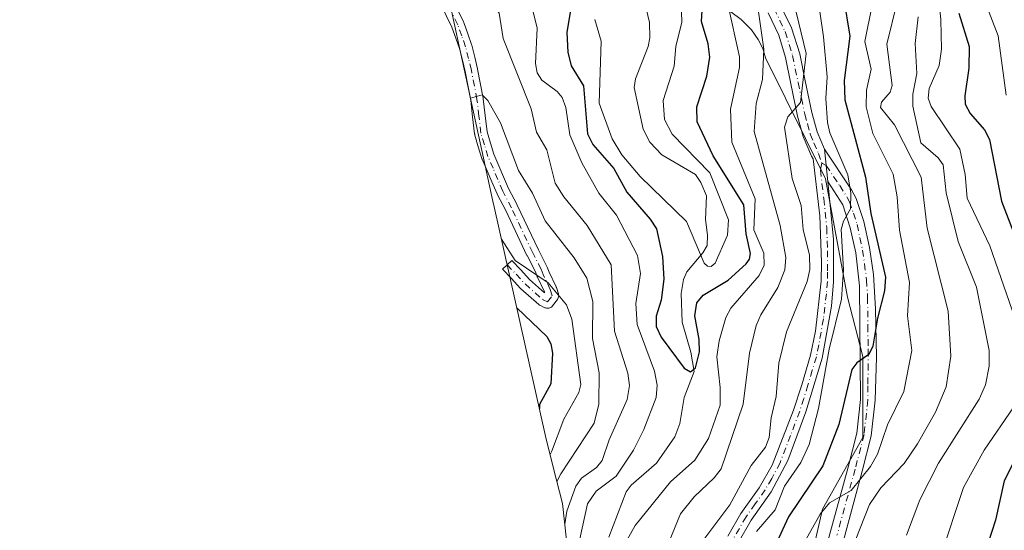
# Model space of a CAD drawing. Units: metres. Extents: x 587406 to 589724, y 4782199 to 4784546.
# Drawn here: x 588146 to 588347, y 4784149 to 4784253 of the extents above; entities that cross this region are included whole.
import ezdxf

# ---------------------------------------------------------------- set-up
doc = ezdxf.new("R2010")
doc.units = ezdxf.units.M
doc.header["$MEASUREMENT"] = 0
doc.linetypes.add('DGN Style 4', pattern=[2.6384748266838614, 1.318413404963828, -0.6592067024819142, 0.001648016756204785, -0.6592067024819142])
for name, color, linetype, lineweight in [('Arbolado forestal CxS', 92, 'Continuous', 0), ('Camino Cxs', 7, 'Continuous', 0), ('Camino eje', 30, 'DGN Style 4', 13), ('Corriente natural lineal', 142, 'Continuous', 13), ('Curva de nivel maestra', 30, 'Continuous', 30), ('Curva de nivel normal', 30, 'Continuous', 0)]:
    doc.layers.add(name, color=color, linetype=linetype, lineweight=lineweight)

msp = doc.modelspace()

# ---------------------------------------------------------------- linework, layer by layer
at = {"layer": 'Arbolado forestal CxS', "color": 92, "linetype": 'Continuous', "lineweight": 0}
for points in [[(588146.0645000003, 4784526.101100001, 264.3573999999935), (588151.3161000004, 4784517.655900001, 261.3401000000013), (588157.7429000001, 4784508.592900001, 256.7467999999935), (588164.5415000003, 4784499.549100001, 250.1385000000009), (588170.3332000002, 4784491.626900001, 243.1291999999958), (588175.1031, 4784485.102299999, 241.0292000000045), (588176.3174999999, 4784479.948899999, 239.9094999999943), (588188.5075000003, 4784431.128900001, 265.0602000000072), (588189.2203000002, 4784428.3585, 266.3271999999997), (588200, 4784387.672499999, 280.1493999999948), (588209.7729000002, 4784348.3781, 298.8540999999968), (588209.9413000002, 4784347.705700001, 299.1404999999941), (588221.0012999997, 4784303.885700001, 288.402900000001), (588221.7348999997, 4784301.066099999, 287.790599999993), (588221.8147, 4784300.769300001, 287.7130999999936), (588233.8494999995, 4784256.1295, 288.8736999999965), (588242.6268999996, 4784215.808300001, 294.0708000000013), (588242.8866999998, 4784214.632300001, 294.3119000000006), (588253.3567000004, 4784167.892300001, 299.1576000000059), (588254.8809000002, 4784161.5715, 293.9213000000018), (588256.7893000003, 4784154.185900001, 286.8960999999982), (588258.0137, 4784142.934699999, 283.0524000000005)], [(588258.0137, 4784142.934699999, 283.0524000000005), (588256.7893000003, 4784154.185900001, 286.8960999999982), (588254.8809000002, 4784161.5715, 293.9213000000018), (588253.3567000004, 4784167.892300001, 299.1576000000059), (588242.8866999998, 4784214.632300001, 294.3119000000006), (588242.6268999996, 4784215.808300001, 294.0708000000013), (588233.8494999995, 4784256.1295, 288.8736999999965), (588221.8147, 4784300.769300001, 287.7130999999936), (588221.7348999997, 4784301.066099999, 287.790599999993), (588221.0012999997, 4784303.885700001, 288.402900000001), (588209.9413000002, 4784347.705700001, 299.1404999999941), (588209.7729000002, 4784348.3781, 298.8540999999968), (588200, 4784387.672499999, 280.1493999999948)], [(588306.6655000001, 4784139.0648, 306.3790000000009), (588309.8404999999, 4784153.0349, 303.3246999999974), (588318.0955999997, 4784167.639900001, 301.8497999999963), (588318.0955999997, 4784184.149900001, 299.3325000000041), (588314.9205, 4784196.215, 295.0766000000003), (588310.4755999995, 4784220.345000001, 292.7600999999996), (588298.2028000001, 4784244.999600001, 284.1456999999937), (588297.6700999998, 4784246.880100001, 283.9336000000039), (588296.7301000003, 4784248.7601, 283.3381999999983), (588295.3601000002, 4784250.710100001, 282.3215999999957), (588293.2701000003, 4784252.800100001, 280.6616000000067), (588288.7701000003, 4784256.1501, 277.2350000000006), (588286.9001000002, 4784258.2401, 275.9339000000036), (588285.5500999996, 4784260.5801, 275.1870999999956), (588281.0000999998, 4784270.770099999, 273.7014999999956), (588278.6228999998, 4784274.7426, 273.3748000000051), (588279.9955000002, 4784288.925100001, 277.9094000000041), (588282.5354000004, 4784296.545100001, 279.3224999999948), (588285.7104000002, 4784305.4352, 278.5127999999968), (588291.4254000001, 4784316.8652, 276.6977000000043), (588297.1403999999, 4784328.2952, 275.3120000000054), (588300.3154999996, 4784340.360200001, 273.5736000000034), (588301.5854000002, 4784354.3303, 271.4560999999958), (588302.2204999998, 4784368.3003, 272.0850999999966)], [(588302.2204999998, 4784368.3003, 272.0850999999966), (588301.5854000002, 4784354.3303, 271.4560999999958), (588300.3154999996, 4784340.360200001, 273.5736000000034), (588297.1403999999, 4784328.2952, 275.3120000000054), (588291.4254000001, 4784316.8652, 276.6977000000043), (588285.7104000002, 4784305.4352, 278.5127999999968), (588282.5354000004, 4784296.545100001, 279.3224999999948), (588279.9955000002, 4784288.925100001, 277.9094000000041), (588278.6228999998, 4784274.7426, 273.3748000000051), (588281.0000999998, 4784270.770099999, 273.7014999999956), (588285.5500999996, 4784260.5801, 275.1870999999956), (588286.9001000002, 4784258.2401, 275.9339000000036), (588288.7701000003, 4784256.1501, 277.2350000000006), (588293.2701000003, 4784252.800100001, 280.6616000000067), (588295.3601000002, 4784250.710100001, 282.3215999999957), (588296.7301000003, 4784248.7601, 283.3381999999983), (588297.6700999998, 4784246.880100001, 283.9336000000039), (588298.2028000001, 4784244.999600001, 284.1456999999937), (588310.4755999995, 4784220.345000001, 292.7600999999996), (588314.9205, 4784196.215, 295.0766000000003), (588318.0955999997, 4784184.149900001, 299.3325000000041), (588318.0955999997, 4784167.639900001, 301.8497999999963), (588309.8404999999, 4784153.0349, 303.3246999999974), (588306.6655000001, 4784139.0648, 306.3790000000009)], [(588306.6655000001, 4784139.0648, 306.3790000000009), (588309.8404999999, 4784153.0349, 303.3246999999974), (588318.0955999997, 4784167.639900001, 301.8497999999963), (588318.0955999997, 4784184.149900001, 299.3325000000041), (588314.9205, 4784196.215, 295.0766000000003), (588310.4755999995, 4784220.345000001, 292.7600999999996), (588298.2028000001, 4784244.999600001, 284.1456999999937), (588297.6700999998, 4784246.880100001, 283.9336000000039), (588296.7301000003, 4784248.7601, 283.3381999999983), (588295.3601000002, 4784250.710100001, 282.3215999999957), (588293.2701000003, 4784252.800100001, 280.6616000000067), (588288.7701000003, 4784256.1501, 277.2350000000006), (588286.9001000002, 4784258.2401, 275.9339000000036), (588285.5500999996, 4784260.5801, 275.1870999999956), (588281.0000999998, 4784270.770099999, 273.7014999999956), (588278.6228999998, 4784274.7426, 273.3748000000051), (588279.9955000002, 4784288.925100001, 277.9094000000041), (588282.5354000004, 4784296.545100001, 279.3224999999948), (588285.7104000002, 4784305.4352, 278.5127999999968), (588291.4254000001, 4784316.8652, 276.6977000000043), (588297.1403999999, 4784328.2952, 275.3120000000054), (588300.3154999996, 4784340.360200001, 273.5736000000034), (588301.5854000002, 4784354.3303, 271.4560999999958), (588302.2204999998, 4784368.3003, 272.0850999999966)], [(588306.6655000001, 4784139.0648, 306.3790000000009), (588309.8404999999, 4784153.0349, 303.3246999999974), (588318.0955999997, 4784167.639900001, 301.8497999999963), (588318.0955999997, 4784184.149900001, 299.3325000000041), (588314.9205, 4784196.215, 295.0766000000003), (588310.4755999995, 4784220.345000001, 292.7600999999996), (588298.2028000001, 4784244.999600001, 284.1456999999937), (588297.6700999998, 4784246.880100001, 283.9336000000039), (588296.7301000003, 4784248.7601, 283.3381999999983), (588295.3601000002, 4784250.710100001, 282.3215999999957), (588293.2701000003, 4784252.800100001, 280.6616000000067), (588288.7701000003, 4784256.1501, 277.2350000000006), (588286.9001000002, 4784258.2401, 275.9339000000036), (588285.5500999996, 4784260.5801, 275.1870999999956), (588281.0000999998, 4784270.770099999, 273.7014999999956), (588278.6228999998, 4784274.7426, 273.3748000000051), (588279.9955000002, 4784288.925100001, 277.9094000000041), (588282.5354000004, 4784296.545100001, 279.3224999999948), (588285.7104000002, 4784305.4352, 278.5127999999968), (588291.4254000001, 4784316.8652, 276.6977000000043), (588297.1403999999, 4784328.2952, 275.3120000000054), (588300.3154999996, 4784340.360200001, 273.5736000000034), (588301.5854000002, 4784354.3303, 271.4560999999958), (588302.2204999998, 4784368.3003, 272.0850999999966)]]:
    msp.add_polyline3d(points, dxfattribs=at)
at = {"layer": 'Camino Cxs', "color": 7, "linetype": 'Continuous', "lineweight": 0, "extrusion": (0.04372841667969164, -0.435296511329298, 0.8992245397003075), "elevation": -2056563.024498136, "flags": 128}
msp.add_lwpolyline([(1063564.447988763, 4227802.042075249), (1063564.447988764, 4227794.699006665)], dxfattribs=at)
msp.add_lwpolyline([(1063564.447988763, 4227802.042075249), (1063564.447988764, 4227794.699006665)], dxfattribs=at)
at = {"layer": 'Camino Cxs', "color": 7, "linetype": 'Continuous', "lineweight": 0}
for points in [[(588305.8002000004, 4784369.350099999, 285.4682999999932), (588305.9401000004, 4784359.390100001, 285.1747999999934), (588305.3800999997, 4784354.5001, 285.1291999999958), (588304.1801000005, 4784349.640100001, 285.7246000000014), (588302.4301000005, 4784344.5601, 282.5467999999965), (588299.6401000004, 4784337.390100001, 281.6398000000045), (588295.4401000004, 4784327.9801, 282.7464999999939), (588292.2701000003, 4784321.9801, 283.3092000000034), (588288.4700999996, 4784313.720100001, 284.7171999999992), (588284.8201000001, 4784305.5001, 282.3160000000062), (588283.7301000003, 4784301.5101, 281.9303999999975), (588283.3800999997, 4784298.040100001, 283.7415000000037), (588283.5900999998, 4784294.340100001, 284.3304000000062), (588284.5201000003, 4784290.140100001, 286.8966999999975), (588287.2200999996, 4784283.520099999, 287.6159999999945), (588296.3101000004, 4784265.860099999, 289.280700000003), (588303.5500999996, 4784251.0801, 292.4637999999977), (588305.2200999996, 4784245.8301, 294.8640000000014), (588306.3400999998, 4784240.300100001, 294.1637999999948), (588307.6901000004, 4784233.850099999, 295.4809999999998), (588308.7801000001, 4784229.920100001, 296.9146999999939), (588310.2600999996, 4784226.360099999, 298.1938999999985)], [(588296.3101000004, 4784265.860099999, 289.280700000003), (588303.5500999996, 4784251.0801, 292.4637999999977), (588305.2200999996, 4784245.8301, 294.8640000000014), (588306.3400999998, 4784240.300100001, 294.1637999999948), (588307.6901000004, 4784233.850099999, 295.4809999999998), (588308.7801000001, 4784229.920100001, 296.9146999999939), (588310.2600999996, 4784226.360099999, 298.1938999999985), (588310.9200999998, 4784219.790100001, 294.9814000000042), (588312.1201, 4784208.0001, 297.1168999999936), (588312.1101000002, 4784199.3301, 303.6157999999996), (588311.6701999997, 4784194.350099999, 300.8791999999958), (588309.8101000004, 4784183.770099999, 300.1784000000043), (588306.4600999998, 4784172.8301, 301.4756000000052), (588302.7801000001, 4784162.940099999, 297.7926000000007), (588299.3800999997, 4784156.5601, 297.9640999999974), (588295.3101000004, 4784150.790100001, 297.5400999999983), (588292.6300999997, 4784146.1501, 296.630799999999)], [(588233.0116999998, 4784259.793500001, 293.2550999999949), (588236.6067000004, 4784252.318499999, 297.2955999999977), (588236.6586999996, 4784252.194300001, 297.1913000000059), (588237.4704999998, 4784249.899499999, 295.1974999999948), (588238.2500999998, 4784247.7053, 293.3196999999927), (588238.2862999998, 4784247.586100001, 293.2214999999997), (588238.8964999998, 4784245.149499999, 292.2839999999997), (588239.4819, 4784242.787900001, 291.6002000000008), (588239.4968999998, 4784242.719500001, 291.5831000000035), (588240.6387, 4784236.7501, 292.9714999999997), (588240.6513, 4784236.666300001, 293.0332000000053), (588241.0513000004, 4784233.2521, 295.5412000000069), (588241.4479, 4784229.899700001, 297.3932000000059), (588242.1246999997, 4784227.635700001, 297.7351999999955), (588242.8267000001, 4784225.331300001, 297.670499999993), (588243.8460999997, 4784222.997300001, 297.8555999999954), (588244.7960999999, 4784220.712300001, 298.0613000000012), (588245.8205000004, 4784218.3671, 298.7455999999947), (588247.5373000001, 4784215.015100001, 299.3916000000027), (588247.5544999996, 4784214.9803, 299.3763000000035), (588251.8885000005, 4784205.8555, 297.5154000000039), (588253.6146999998, 4784202.485300001, 298.6202999999951), (588253.6693000002, 4784202.363500001, 298.6227000000072), (588254.0670999996, 4784201.340299999, 298.6546999999992), (588255.4945, 4784198.335300001, 298.8803999999946), (588255.5417, 4784198.222300001, 298.8923000000068), (588255.5554999998, 4784198.182700001, 298.8962999999931), (588255.9678999997, 4784196.9253, 299.508600000001), (588256.0129000006, 4784196.7459, 299.6665000000066), (588256.0324999997, 4784196.520099999, 299.8653000000049), (588256.0129000006, 4784196.294500001, 300.0706999999966), (588255.9540999997, 4784196.0755, 300.2841999999946), (588255.8585000001, 4784195.870100001, 300.5053000000044), (588255.7653000001, 4784195.7303, 300.6729999999953), (588254.7978999997, 4784194.465299999, 302.6120999999985), (588254.7610999999, 4784194.419500001, 302.6964000000008), (588254.6007000003, 4784194.259299999, 303.0240999999951), (588254.4151, 4784194.1293, 303.3469000000041), (588254.2096999995, 4784194.033700001, 303.6524000000064), (588253.9908999996, 4784193.9749, 303.926999999996), (588253.7651000004, 4784193.9551, 304.1557999999932), (588253.5395000001, 4784193.9749, 304.3242999999929), (588253.3205000004, 4784194.033700001, 304.420299999998), (588253.2219000002, 4784194.074100001, 304.4379000000045), (588252.2868999997, 4784194.504100001, 304.4036000000052), (588252.1217, 4784194.595100001, 304.3570999999938), (588251.9713000003, 4784194.7093, 304.2602999999945), (588248.3063000003, 4784197.9341, 302.4649999999965), (588248.2043000003, 4784198.034499999, 302.4449000000022), (588246.3894999997, 4784200.025900001, 302.069399999993), (588244.5862999996, 4784201.934699999, 303.8644000000059), (588246.4760999996, 4784203.720100001, 299.3800000000047), (588248.2953000005, 4784201.794500001, 298.2158000000054), (588250.0777000003, 4784199.8387, 299.6388000000007), (588253.1677000001, 4784197.119700001, 299.3481000000029), (588253.1105000004, 4784197.2941, 299.0516000000061), (588251.6983000003, 4784200.267300001, 298.8803999999946), (588251.6608999996, 4784200.3541, 298.8724999999977), (588251.2701000003, 4784201.359300001, 298.6564000000071), (588249.5654999996, 4784204.6875, 297.5718999999954), (588249.5482999999, 4784204.7225, 297.5662000000011), (588245.2143000001, 4784213.847300001, 300.1008000000002), (588243.4880999997, 4784217.217499999, 298.1870000000054), (588243.4539000001, 4784217.2897, 298.1196000000054), (588242.4042999997, 4784219.692700001, 297.863400000002), (588241.4543000003, 4784221.977700001, 298.4688000000024), (588240.4139, 4784224.3597, 298.991599999994), (588240.3835000005, 4784224.435500001, 299.0145000000048), (588240.3614999996, 4784224.501300001, 299.0323000000063), (588239.6357000005, 4784226.884500001, 299.8344999999972), (588238.9247000003, 4784229.262900001, 298.372199999998), (588238.8898999998, 4784229.409499999, 298.1983999999939), (588238.8790999996, 4784229.4825, 298.1091000000015), (588238.4691000005, 4784232.948100001, 293.7428999999975), (588238.0745000001, 4784236.317100001, 291.6413999999932), (588236.9499000004, 4784242.1963, 292.0633999999991), (588236.3737000005, 4784244.5209, 293.3175000000047), (588235.7792999997, 4784246.8937, 294.2998999999982), (588235.0198999997, 4784249.030900001, 295.7887000000046), (588234.2330999998, 4784251.255100001, 297.4459999999963), (588230.6964999996, 4784258.6085, 295.8050999999978)], [(588255.5554999998, 4784198.182700001, 298.8962999999931), (588255.9678999997, 4784196.9253, 299.508600000001), (588256.0129000006, 4784196.7459, 299.6665000000066), (588256.0324999997, 4784196.520099999, 299.8653000000049), (588256.0129000006, 4784196.294500001, 300.0706999999966), (588255.9540999997, 4784196.0755, 300.2841999999946), (588255.8585000001, 4784195.870100001, 300.5053000000044), (588255.7653000001, 4784195.7303, 300.6729999999953), (588254.7978999997, 4784194.465299999, 302.6120999999985), (588254.7610999999, 4784194.419500001, 302.6964000000008), (588254.6007000003, 4784194.259299999, 303.0240999999951), (588254.4151, 4784194.1293, 303.3469000000041), (588254.2096999995, 4784194.033700001, 303.6524000000064), (588253.9908999996, 4784193.9749, 303.926999999996), (588253.7651000004, 4784193.9551, 304.1557999999932), (588253.5395000001, 4784193.9749, 304.3242999999929), (588253.3205000004, 4784194.033700001, 304.420299999998), (588253.2219000002, 4784194.074100001, 304.4379000000045), (588252.2868999997, 4784194.504100001, 304.4036000000052), (588252.1217, 4784194.595100001, 304.3570999999938), (588251.9713000003, 4784194.7093, 304.2602999999945), (588248.3063000003, 4784197.9341, 302.4649999999965), (588248.2043000003, 4784198.034499999, 302.4449000000022), (588246.3894999997, 4784200.025900001, 302.069399999993), (588244.5862999996, 4784201.934699999, 303.8644000000059), (588246.4760999996, 4784203.720100001, 299.3800000000047), (588248.2953000005, 4784201.794500001, 298.2158000000054), (588250.0777000003, 4784199.8387, 299.6388000000007), (588253.1677000001, 4784197.119700001, 299.3481000000029), (588253.1105000004, 4784197.2941, 299.0516000000061), (588251.6983000003, 4784200.267300001, 298.8803999999946), (588251.6608999996, 4784200.3541, 298.8724999999977), (588251.2701000003, 4784201.359300001, 298.6564000000071), (588249.5654999996, 4784204.6875, 297.5718999999954), (588249.5482999999, 4784204.7225, 297.5662000000011), (588245.2143000001, 4784213.847300001, 300.1008000000002), (588243.4880999997, 4784217.217499999, 298.1870000000054), (588243.4539000001, 4784217.2897, 298.1196000000054), (588242.4042999997, 4784219.692700001, 297.863400000002), (588241.4543000003, 4784221.977700001, 298.4688000000024), (588240.4139, 4784224.3597, 298.991599999994), (588240.3835000005, 4784224.435500001, 299.0145000000048), (588240.3614999996, 4784224.501300001, 299.0323000000063), (588239.6357000005, 4784226.884500001, 299.8344999999972), (588238.9247000003, 4784229.262900001, 298.372199999998), (588238.8898999998, 4784229.409499999, 298.1983999999939), (588238.8790999996, 4784229.4825, 298.1091000000015), (588238.4691000005, 4784232.948100001, 293.7428999999975), (588238.0745000001, 4784236.317100001, 291.6413999999932), (588236.9499000004, 4784242.1963, 292.0633999999991), (588236.3737000005, 4784244.5209, 293.3175000000047), (588235.7792999997, 4784246.8937, 294.2998999999982), (588235.0198999997, 4784249.030900001, 295.7887000000046), (588234.2330999998, 4784251.255100001, 297.4459999999963), (588230.6964999996, 4784258.6085, 295.8050999999978)], [(588233.0116999998, 4784259.793500001, 293.2550999999949), (588236.6067000004, 4784252.318499999, 297.2955999999977), (588236.6586999996, 4784252.194300001, 297.1913000000059), (588237.4704999998, 4784249.899499999, 295.1974999999948), (588238.2500999998, 4784247.7053, 293.3196999999927), (588238.2862999998, 4784247.586100001, 293.2214999999997), (588238.8964999998, 4784245.149499999, 292.2839999999997), (588239.4819, 4784242.787900001, 291.6002000000008), (588239.4968999998, 4784242.719500001, 291.5831000000035), (588240.6387, 4784236.7501, 292.9714999999997), (588240.6513, 4784236.666300001, 293.0332000000053), (588241.0513000004, 4784233.2521, 295.5412000000069), (588241.4479, 4784229.899700001, 297.3932000000059), (588242.1246999997, 4784227.635700001, 297.7351999999955), (588242.8267000001, 4784225.331300001, 297.670499999993), (588243.8460999997, 4784222.997300001, 297.8555999999954), (588244.7960999999, 4784220.712300001, 298.0613000000012), (588245.8205000004, 4784218.3671, 298.7455999999947), (588247.5373000001, 4784215.015100001, 299.3916000000027), (588247.5544999996, 4784214.9803, 299.3763000000035), (588251.8885000005, 4784205.8555, 297.5154000000039), (588253.6146999998, 4784202.485300001, 298.6202999999951), (588253.6693000002, 4784202.363500001, 298.6227000000072), (588254.0670999996, 4784201.340299999, 298.6546999999992), (588255.4945, 4784198.335300001, 298.8803999999946), (588255.5417, 4784198.222300001, 298.8923000000068), (588255.5554999998, 4784198.182700001, 298.8962999999931)], [(588290.5100999996, 4784147.4901, 298.5850000000065), (588293.2001, 4784152.140100001, 294.8289999999979), (588296.9101999998, 4784157.350099999, 295.2111000000005), (588299.6101000002, 4784161.9801, 299.0037000000011), (588303.9301000005, 4784173.1501, 298.644100000005), (588305.6300999997, 4784178.3201, 297.3709999999992), (588307.3901000004, 4784184.380100001, 298.943299999999), (588308.4101, 4784189.270099999, 298.0179999999964), (588309.6102, 4784199.5001, 300.9116999999969), (588309.6801000005, 4784203.3301, 300.1955000000016), (588309.3101000004, 4784212.800100001, 295.8650999999954), (588307.9401000004, 4784224.420100001, 293.835699999996), (588307.5900999998, 4784224.970100001, 293.4703000000009), (588305.9401000004, 4784228.940099999, 293.5173999999971), (588304.7801000001, 4784233.140100001, 293.9444999999978), (588303.4001000002, 4784239.690099999, 291.8582000000025), (588302.3101000004, 4784245.090100001, 291.0935000000027), (588300.9101, 4784249.600099999, 290.7740999999951), (588298.7702000003, 4784254.190099999, 291.0157999999938)], [(588290.5100999996, 4784147.4901, 298.5850000000065), (588293.2001, 4784152.140100001, 294.8289999999979), (588296.9101999998, 4784157.350099999, 295.2111000000005), (588299.6101000002, 4784161.9801, 299.0037000000011), (588303.9301000005, 4784173.1501, 298.644100000005), (588305.6300999997, 4784178.3201, 297.3709999999992), (588307.3901000004, 4784184.380100001, 298.943299999999), (588308.4101, 4784189.270099999, 298.0179999999964), (588309.6102, 4784199.5001, 300.9116999999969), (588309.6801000005, 4784203.3301, 300.1955000000016), (588309.3101000004, 4784212.800100001, 295.8650999999954), (588307.9401000004, 4784224.420100001, 293.835699999996), (588307.5900999998, 4784224.970100001, 293.4703000000009), (588305.9401000004, 4784228.940099999, 293.5173999999971), (588304.7801000001, 4784233.140100001, 293.9444999999978), (588303.4001000002, 4784239.690099999, 291.8582000000025), (588302.3101000004, 4784245.090100001, 291.0935000000027), (588300.9101, 4784249.600099999, 290.7740999999951), (588298.7702000003, 4784254.190099999, 291.0157999999938)], [(588310.2600999996, 4784226.360099999, 298.1938999999985), (588315.7901, 4784218.100099999, 298.8485999999975), (588316.7100999998, 4784216.3201, 299.3285000000033), (588318.3000999996, 4784211.670100001, 300.9330999999947), (588319.4700999996, 4784206.350099999, 303.6754999999976), (588320.2301000003, 4784200.8301, 306.2788), (588320.6901000004, 4784193.8101, 305.7606999999989), (588320.8400999998, 4784183.9801, 306.9763999999996), (588320.6001000004, 4784175.200099999, 306.311600000001), (588319.8101000004, 4784167.9301, 307.2967000000062), (588317.9600999998, 4784160.780099999, 309.3338999999978), (588310.2301000003, 4784132.2401, 315.1582000000053), (588301.6601, 4784102.0701, 321.3502000000008), (588299.1401000004, 4784095.790100001, 321.2878999999957), (588294.5800999999, 4784087.290100001, 325.0712000000058), (588291.6901000004, 4784080.9901, 328.7513999999938), (588290.3000999996, 4784076.0101, 327.026199999993), (588289.4801000003, 4784070.960100001, 327.8349000000017), (588288.9200999998, 4784060.4301, 328.187699999995), (588288.7801000001, 4784050.520099999, 327.2305000000051), (588288.8300999999, 4784048.540100001, 327.3028999999952)], [(588300.2600999996, 4784107.6601, 321.9141999999993), (588315.0598999998, 4784161.549900001, 307.0671000000002), (588316.8501000004, 4784168.470100001, 304.6367999999929), (588317.6001000004, 4784175.350099999, 302.609500000006), (588317.4200999998, 4784198.530300001, 303.6478999999963), (588316.6201, 4784205.2301, 301.9523999999947), (588315.5201000003, 4784210.370300001, 298.5040000000009), (588313.9901000002, 4784215.020099999, 296.3974000000017), (588310.9200999998, 4784219.790100001, 294.9814000000042), (588310.2600999996, 4784226.360099999, 298.1938999999985), (588315.7901, 4784218.100099999, 298.8485999999975), (588316.7100999998, 4784216.3201, 299.3285000000033), (588318.3000999996, 4784211.670100001, 300.9330999999947), (588319.4700999996, 4784206.350099999, 303.6754999999976), (588320.2301000003, 4784200.8301, 306.2788), (588320.6901000004, 4784193.8101, 305.7606999999989), (588320.8400999998, 4784183.9801, 306.9763999999996), (588320.6001000004, 4784175.200099999, 306.311600000001), (588319.8101000004, 4784167.9301, 307.2967000000062), (588317.9600999998, 4784160.780099999, 309.3338999999978), (588310.2301000003, 4784132.2401, 315.1582000000053)], [(588310.9200999998, 4784219.790100001, 294.9814000000042), (588312.1201, 4784208.0001, 297.1168999999936), (588312.1101000002, 4784199.3301, 303.6157999999996), (588311.6701999997, 4784194.350099999, 300.8791999999958), (588309.8101000004, 4784183.770099999, 300.1784000000043), (588306.4600999998, 4784172.8301, 301.4756000000052), (588302.7801000001, 4784162.940099999, 297.7926000000007), (588299.3800999997, 4784156.5601, 297.9640999999974), (588295.3101000004, 4784150.790100001, 297.5400999999983), (588292.6300999997, 4784146.1501, 296.630799999999)], [(588300.2600999996, 4784107.6601, 321.9141999999993), (588315.0598999998, 4784161.549900001, 307.0671000000002), (588316.8501000004, 4784168.470100001, 304.6367999999929), (588317.6001000004, 4784175.350099999, 302.609500000006), (588317.4200999998, 4784198.530300001, 303.6478999999963), (588316.6201, 4784205.2301, 301.9523999999947), (588315.5201000003, 4784210.370300001, 298.5040000000009), (588313.9901000002, 4784215.020099999, 296.3974000000017), (588310.9200999998, 4784219.790100001, 294.9814000000042)]]:
    msp.add_polyline3d(points, dxfattribs=at)
at = {"layer": 'Camino eje', "color": 30, "linetype": 'DGN Style 4', "lineweight": 13}
for points in [[(588245.5311000004, 4784202.827299999, 301.4826999999932), (588247.3425000003, 4784200.9101, 299.5668000000005), (588249.1651, 4784198.9101, 300.8276999999944), (588252.8300999999, 4784195.6851, 301.903999999995), (588253.7651000004, 4784195.255100001, 302.1793999999936), (588254.7324999999, 4784196.520099999, 300.0895000000019), (588254.3201000001, 4784197.7775, 298.8101000000024), (588252.8724999996, 4784200.825099999, 298.648000000001), (588252.4574999996, 4784201.8925, 298.6346000000049), (588250.7225000003, 4784205.280099999, 297.5936999999976), (588246.3800999997, 4784214.422499999, 299.6107000000048), (588244.6451000003, 4784217.8101, 298.4318999999959), (588243.6001000004, 4784220.202500001, 298.0001000000047), (588242.6501000002, 4784222.487500001, 298.1255999999994), (588241.6051000003, 4784224.880100001, 298.3341999999975), (588240.8800999997, 4784227.2601, 298.8410000000004), (588240.1700999998, 4784229.6351, 297.7069999999949), (588239.7600999996, 4784233.100099999, 294.6505000000034), (588239.3601000002, 4784236.515100001, 292.331600000005), (588238.2200999996, 4784242.475099999, 291.4373000000051), (588237.6350999996, 4784244.835100001, 292.3025999999954), (588237.0251000002, 4784247.270099999, 293.5776999999944), (588236.2451, 4784249.465100001, 295.4619999999995), (588235.4351000004, 4784251.755100001, 297.3084999999992), (588231.8400999998, 4784259.2301, 294.1852000000072)], [(588297.5401, 4784260.0251, 289.827099999995), (588301.1601, 4784252.6351, 291.0203000000038), (588302.2301000003, 4784250.340100001, 290.9720999999991), (588303.0651000004, 4784247.715100001, 291.828800000003), (588303.7651000004, 4784245.460100001, 292.7623000000021), (588304.8701, 4784239.995100001, 293.0123000000021), (588305.5450999998, 4784236.770099999, 293.5111999999936), (588306.2351000002, 4784233.495100001, 294.5574999999953), (588306.7801000001, 4784231.530099999, 294.6419000000024), (588307.3601000002, 4784229.4301, 294.1858000000066), (588308.1001000004, 4784227.6501, 294.8383000000031), (588309.0125000002, 4784225.5275, 295.6774000000005), (588309.7067, 4784223.5233, 295.4489000000031)], [(588309.7067, 4784223.523399999, 295.4489000000031), (588309.4301000005, 4784222.1052, 294.5638999999938), (588310.1151000002, 4784216.2952, 294.6851000000024), (588310.7150999998, 4784210.4002, 296.2890999999945), (588310.9001000002, 4784205.665200001, 298.8706999999995), (588310.8951000003, 4784201.330200001, 302.0583000000042), (588310.8601000002, 4784199.415200001, 302.256899999993), (588310.6401000004, 4784196.925200001, 301.7932000000001), (588310.0401, 4784191.8102, 298.175900000002), (588309.1101000002, 4784186.520099999, 299.3620999999985), (588308.6001000004, 4784184.075099999, 299.553899999999), (588307.7625000002, 4784181.3402, 299.3319000000047), (588306.8825000003, 4784178.3102, 298.3340000000026), (588306.0450999998, 4784175.575099999, 298.9379999999946), (588305.1951000001, 4784172.9902, 300.0522999999957), (588303.3551000003, 4784168.0452, 298.2486000000063), (588301.1951000001, 4784162.460200001, 298.3561999999947), (588299.4951, 4784159.270099999, 298.1321000000025), (588298.1451000003, 4784156.955200001, 296.3561999999947), (588296.1101000002, 4784154.0702, 296.1008000000002), (588294.2550999997, 4784151.4652, 296.0733999999939), (588291.5701000001, 4784146.8202, 297.2719999999972), (588287.3400999998, 4784140.6402, 296.9640999999974), (588286.0323000001, 4784138.7279, 297.0782999999938)], [(588309.7067, 4784223.5233, 295.4489000000031), (588310.5900999998, 4784223.075099999, 295.9676999999938), (588313.3551000003, 4784218.9451, 296.2663999999932), (588314.8901000004, 4784216.5601, 297.2964000000065), (588315.3501000004, 4784215.670100001, 297.7893999999943), (588316.1451000003, 4784213.345100001, 298.402700000006), (588316.9101, 4784211.020099999, 299.357600000003), (588317.4951, 4784208.360099999, 300.5391999999993), (588318.0450999998, 4784205.790100001, 302.5573000000004), (588318.4250999996, 4784203.030099999, 304.9701999999961), (588318.8251, 4784199.6801, 304.5997999999963), (588319.0551000005, 4784196.170100001, 303.6215999999986), (588319.1001000004, 4784190.3751, 304.1649999999936), (588319.1750999996, 4784185.460100001, 304.6941999999981), (588319.1974999999, 4784182.5625, 304.0467999999965), (588319.0774999997, 4784178.172499999, 304.2540000000009), (588319.1001000004, 4784175.2751, 304.4615000000049), (588318.3300999999, 4784168.200099999, 305.688599999994), (588316.5100999996, 4784161.165100001, 307.9737000000023), (588312.8101000004, 4784147.692500001, 311.0298000000039)]]:
    msp.add_polyline3d(points, dxfattribs=at)
at = {"layer": 'Corriente natural lineal', "color": 142, "linetype": 'Continuous', "lineweight": 13}
msp.add_polyline3d([(588266.2509000005, 4784147.292099999, 278.3941999999952), (588269.7803999997, 4784156.565199999, 277.7528000000021), (588270.7865000004, 4784157.875299999, 277.5786999999983), (588276.0050999997, 4784162.397299999, 277.4867999999988), (588279.7218000004, 4784167.761700001, 276.9780000000028), (588280.7154000001, 4784170.477600001, 276.9520000000048), (588281.5999999996, 4784175.7534, 276.7578999999969), (588283.6392000001, 4784181.0562, 275.707899999994), (588282.9609000003, 4784185.0175, 274.2367999999988), (588281.2227999996, 4784191.118799999, 273.2767000000022), (588281.0502000004, 4784196.9802, 272.9484999999986), (588281.5023999996, 4784199.785900001, 272.363400000002), (588282.2077000003, 4784201.410800001, 271.5926999999938), (588285.4532000005, 4784205.219000001, 270.0264000000025), (588286.2934999998, 4784206.758400001, 269.7253000000055), (588286.4144000001, 4784208.874100001, 269.4290000000037), (588285.9557999996, 4784212.0176, 268.9305000000023), (588286.2176000001, 4784216.8639, 268.6998000000021), (588285.0471000001, 4784219.610300001, 269.1309999999939), (588283.9111000003, 4784221.200099999, 268.9119000000064), (588277.0893000001, 4784225.1931, 267.8249000000069), (588274.5948999999, 4784227.779800001, 267.5449999999983), (588273.2510000002, 4784230.436799999, 267.1131000000024), (588271.4526000004, 4784238.973099999, 266.7090000000026), (588271.7089999998, 4784240.751, 266.5286000000052), (588274.3025000002, 4784247.291300001, 266.4147999999986), (588274.6490000002, 4784249.105000001, 266.2639999999956), (588274.5749000004, 4784252.174699999, 265.9749000000011), (588273.6211999999, 4784256.2347, 265.4756999999955)], dxfattribs=at)
at = {"layer": 'Curva de nivel maestra', "color": 30, "linetype": 'Continuous', "lineweight": 30, "flags": 128}
for points, elevation in [([(588258.5999999996, 4784255.5001), (588257.6699999999, 4784250.190099999), (588257.8899999997, 4784246.1601), (588258.5800000001, 4784243.4001), (588261.0999999996, 4784239.2601), (588261.8899999997, 4784229.5101), (588263.0199999996, 4784227.3301), (588267.2999999998, 4784222.460100001), (588269.9400000004, 4784217.600099999), (588274.7199999997, 4784212.130100001), (588275.9800000004, 4784210.1601), (588277.2199999997, 4784204.520099999), (588277.4800000004, 4784199.9101), (588276.9199999999, 4784195.630100001), (588275.9299999997, 4784192.3101), (588275.9500000002, 4784190.2401), (588276.9299999997, 4784188.0601), (588281.6600000003, 4784181.7301), (588282.9500000002, 4784180.9801), (588283.9299999997, 4784181.8201), (588284.75, 4784185.0801), (588284.7000000002, 4784187.5801), (588283.7800000003, 4784192.420100001), (588284.2400000002, 4784195.050100001), (588285.5, 4784196.620100001), (588290.6200000001, 4784199.6801), (588294.2699999996, 4784203.020099999), (588294.9400000004, 4784203.9901), (588295.1299999999, 4784205.140100001), (588294.29, 4784209.140100001), (588293.7800000003, 4784215.030099999), (588287.54, 4784225.020099999), (588284.25, 4784231.920100001), (588284.2199999997, 4784235.0101), (588286.25, 4784241.2601), (588286.8600000005, 4784245.1601), (588286.5599999996, 4784247.8201), (588285.1600000003, 4784252.4001), (588285.4100000003, 4784256.890100001)], 275), ([(588314.1600000003, 4784257.370100001), (588315.4600000001, 4784249.420100001), (588314.2999999998, 4784240.4001), (588314.4100000003, 4784236.460100001), (588318.6100000005, 4784220.670100001), (588319.6799999997, 4784213.2601), (588322.6900000004, 4784200.3101), (588322.5, 4784197.5001), (588321.0499999998, 4784191.9101), (588320.1299999999, 4784186.200099999), (588319.3300000001, 4784184.5101), (588316.8600000005, 4784182.850099999), (588315.8700000001, 4784181.470100001), (588313.2100000001, 4784170.270099999), (588309.9400000004, 4784161.850099999), (588302.9100000003, 4784151.460100001), (588300.5199999996, 4784146.2601)], 300), ([(588337.6699999999, 4784254.0801), (588339.75, 4784247.300100001), (588339.7100000001, 4784242.890100001), (588338.8600000005, 4784237.270099999), (588338.9699999997, 4784235.550100001), (588339.9699999997, 4784233.6601), (588342.9199999999, 4784230.3201), (588343.9000000004, 4784228.340100001), (588346.3399999999, 4784215.7501), (588349.1200000001, 4784208.710100001)], 325), ([(588247.5, 4784194.040100001), (588253.6399999997, 4784188.190099999), (588254.4100000003, 4784186.6801), (588254.75, 4784184.8101), (588254.4100000003, 4784178.520099999), (588252.1200000001, 4784174.370100001), (588252.0999999996, 4784173.5001)], 300), ([(588349.6399999997, 4784164.1601), (588346.8899999997, 4784158.780099999), (588345.1799999997, 4784150.780099999), (588342.9299999997, 4784143.8101)], 325)]:
    msp.add_lwpolyline(points, dxfattribs=dict(at, elevation=elevation))
at = {"layer": 'Curva de nivel normal', "color": 30, "linetype": 'Continuous', "lineweight": 0, "flags": 128}
for points, elevation in [([(588347.4699999997, 4784310.939999999), (588343.4400000004, 4784295.359999999), (588342.8099999996, 4784289.480000001), (588343.0899999999, 4784282.77), (588342.0099999999, 4784273.84), (588342.3300000001, 4784268.449999999), (588341.9500000002, 4784261.9), (588342.3499999996, 4784258.210000001), (588345.6600000003, 4784249.480000001), (588347.3499999996, 4784237.41)], 330), ([(588299.4199999999, 4784275.130000001), (588306.5099999999, 4784245.9), (588305.3899999997, 4784235.859999999), (588302.7599999999, 4784232.980000001), (588302.1299999999, 4784230.850000001), (588303.6799999997, 4784220.42), (588305.4900000002, 4784214.880000001), (588305.9299999997, 4784209.99), (588307.2199999997, 4784204.77), (588307.2999999998, 4784201.83), (588306.7300000004, 4784199.41), (588302.5099999999, 4784189.140000001), (588300.9100000003, 4784182.77), (588300.4199999999, 4784175.970000001), (588299.3499999996, 4784171.65), (588298.9699999997, 4784167.609999999), (588298.2199999997, 4784165.67), (588295.3099999996, 4784161.890000001), (588290.9699999997, 4784153.859999999), (588284.0199999996, 4784144.680000001)], 290), ([(588307.2699999996, 4784268.550000001), (588310.0899999999, 4784249.27), (588310.7800000003, 4784241.109999999), (588310.5499999998, 4784236.74), (588310.8399999999, 4784231.810000001), (588311.3700000001, 4784229.74), (588314.9900000002, 4784221.15), (588315.5999999996, 4784217.4), (588315.5499999998, 4784214.220000001), (588314.1100000005, 4784211.680000001), (588313.6799999997, 4784209.980000001), (588314.1699999999, 4784201.77), (588313.7199999997, 4784195.810000001), (588311.2100000001, 4784185.65), (588309.0499999998, 4784173.539999999), (588307.1200000001, 4784166.199999999), (588305.4400000004, 4784162.5), (588302.0700000003, 4784157.699999999), (588300.2100000001, 4784152.84), (588296.4199999999, 4784148.439999999)], 295), ([(588230.6200000001, 4784268.119999999), (588239.4800000004, 4784261.710000001), (588241.8200000003, 4784257.060000001), (588243.9100000003, 4784254.09), (588244.6900000004, 4784248.949999999), (588250.4299999997, 4784234.57), (588251.4800000004, 4784229.880000001), (588253.6299999999, 4784226.26), (588255.2999999998, 4784219.470000001), (588257.0499999998, 4784216.67), (588261.8600000005, 4784210.789999999), (588266.7100000001, 4784202.810000001), (588267.4400000004, 4784189.310000001), (588270.1100000005, 4784180.710000001), (588270.4600000001, 4784178.180000001), (588269.9699999997, 4784175.380000001), (588266.3200000003, 4784167.16), (588264.9000000004, 4784162.9), (588263.75, 4784161.470000001), (588260.6799999997, 4784159.32), (588259.54, 4784157.67), (588257.6600000003, 4784152.630000001), (588257.25, 4784149.949999999)], 285), ([(588288.1600000003, 4784266.76), (588292.9400000004, 4784245.189999999), (588292.8899999997, 4784243.02), (588291.0599999996, 4784234.529999999), (588291.3399999999, 4784227.800000001), (588296.0899999999, 4784216.25), (588295.8300000001, 4784209.949999999), (588297.9000000004, 4784205.189999999), (588297.9699999997, 4784202.77), (588296.9500000002, 4784200.600000001), (588291.1399999997, 4784193.99), (588290.1500000004, 4784192.08), (588288.7599999999, 4784187.310000001), (588288.2999999998, 4784184.07), (588288.9900000002, 4784177.77), (588288.9500000002, 4784174.17), (588286.6200000001, 4784167.41), (588283.8099999996, 4784163), (588278.8300000001, 4784158.59), (588271.5999999996, 4784149.65), (588264.9800000004, 4784137.800000001)], 280), ([(588248.8899999997, 4784262.09), (588251.6100000005, 4784251.02), (588251.3300000001, 4784243.82), (588251.6399999997, 4784241.939999999), (588252.6100000005, 4784240.470000001), (588255.6900000004, 4784238.15), (588256.7699999996, 4784236.880000001), (588257.4600000001, 4784234.890000001), (588258.3099999996, 4784229.300000001), (588260.7300000004, 4784223.609999999), (588264.1900000004, 4784217.4), (588267.8300000001, 4784212.939999999), (588272.1200000001, 4784204.720000001), (588272.7100000001, 4784201.050000001), (588271.7800000003, 4784194.92), (588272.0099999999, 4784190.66), (588275.5800000001, 4784181.130000001), (588276.1500000004, 4784178.25), (588275.8899999997, 4784175.789999999), (588273.4100000003, 4784169.25), (588271.2599999999, 4784165), (588267.7400000002, 4784159.75), (588263.6799999997, 4784156.680000001), (588261.8899999997, 4784154.060000001), (588258.9000000004, 4784140.430000001)], 280), ([(588333.1200000001, 4784261.730000001), (588334.0199999996, 4784252.76), (588334.1600000003, 4784246.76), (588333.6600000003, 4784243.449999999), (588331.6100000005, 4784238.75), (588331.3799999999, 4784236.75), (588332.0300000003, 4784235.08), (588337.8700000001, 4784226.390000001), (588338.9600000001, 4784221.210000001), (588339.4000000004, 4784216.4), (588343.9699999997, 4784206.67), (588350.2699999996, 4784188.680000001)], 320), ([(588263.4100000003, 4784252.789999999), (588264.7199999997, 4784248.369999999), (588264.2699999996, 4784235.74), (588266.9299999997, 4784228.52), (588268.9400000004, 4784225.210000001), (588272.6399999997, 4784220.810000001), (588282.0800000001, 4784211.619999999), (588285.6900000004, 4784203.140000001), (588286.3600000005, 4784202.52), (588287.1200000001, 4784202.449999999), (588287.9800000004, 4784203.130000001), (588290.4600000001, 4784208.859999999), (588290.6900000004, 4784211.970000001), (588286.8600000005, 4784221.59), (588279.1799999997, 4784229.470000001), (588277.6100000005, 4784232.460000001), (588277.3700000001, 4784236.310000001), (588279.5800000001, 4784243.310000001), (588279.9199999999, 4784247.310000001), (588281.1600000003, 4784252.27), (588281.0199999996, 4784256.42)], 270), ([(588319.9699999997, 4784255.699999999), (588318.5199999996, 4784248.310000001), (588319.7999999998, 4784242.689999999), (588318.8300000001, 4784238.41), (588318.75, 4784235.01), (588320.1500000004, 4784229.600000001), (588324.29, 4784221.300000001), (588325.0700000003, 4784216.680000001), (588325.5499999998, 4784209.880000001), (588327.5700000003, 4784199.220000001), (588327.2000000002, 4784192.390000001), (588328.0599999996, 4784185.34), (588326.4400000004, 4784176.99), (588323.1299999999, 4784170.199999999), (588321.0700000003, 4784164.220000001), (588319.6399999997, 4784161.680000001), (588315.7000000002, 4784156.810000001), (588311.3099999996, 4784154.27), (588309.3600000005, 4784152.01), (588302.4900000002, 4784139.730000001)], 305), ([(588325.0599999996, 4784256.33), (588322.9900000002, 4784247.779999999), (588324.0999999996, 4784239.34), (588323.6399999997, 4784238.01), (588321.8799999999, 4784235.970000001), (588321.6799999997, 4784234.859999999), (588324.54, 4784231.33), (588330, 4784220.689999999), (588331.2199999997, 4784210.279999999), (588335.4699999997, 4784193.350000001), (588336.0199999996, 4784184.180000001), (588335.0599999996, 4784177.930000001), (588332.9100000003, 4784172.779999999), (588329.2199999997, 4784166.32), (588326.4900000002, 4784162.34), (588321.7599999999, 4784157.359999999), (588319.4699999997, 4784153.970000001), (588315.6600000003, 4784144.33)], 310), ([(588296.8099999996, 4784254.350000001), (588297.9000000004, 4784246.75), (588297.5800000001, 4784240.609999999), (588296.3300000001, 4784235.720000001), (588295.9100000003, 4784230), (588301.2100000001, 4784210.810000001), (588302.3600000005, 4784204.27), (588302.1399999997, 4784201.779999999), (588300.7199999997, 4784198.16), (588297.2599999999, 4784192.59), (588296.3300000001, 4784190.430000001), (588294.9400000004, 4784184.800000001), (588293.6600000003, 4784174.380000001), (588289.1500000004, 4784161.25), (588287.7400000002, 4784159.380000001), (588283.6500000004, 4784155.539999999), (588280.8799999999, 4784152.07), (588277.9600000001, 4784144.92)], 285), ([(588329.3499999996, 4784253.359999999), (588328.7400000002, 4784247.930000001), (588329.1200000001, 4784241.83), (588328.2699999996, 4784237.609999999), (588328.29, 4784235.119999999), (588329.9199999999, 4784227.67), (588333.4299999997, 4784224.59), (588334.4400000004, 4784223.180000001), (588335.0499999998, 4784217.51), (588337.54, 4784207.59), (588341.2699999996, 4784198.26), (588343.8399999999, 4784185.34), (588343.8300000001, 4784182.140000001), (588343.0800000001, 4784178.369999999), (588341.79, 4784175.430000001), (588333.5, 4784162.41), (588329.7400000002, 4784154.91), (588326.9800000004, 4784147.730000001)], 315), ([(588255.6399999997, 4784158.65), (588256.4699999997, 4784160.220000001), (588263.2400000002, 4784170.529999999), (588264.2300000004, 4784174.380000001), (588264.2599999999, 4784180.82), (588262.9000000004, 4784187.789999999), (588263.0099999999, 4784195.359999999), (588261.7599999999, 4784200.09), (588259.2100000001, 4784204.199999999), (588253.2400000002, 4784211.779999999), (588250.7100000001, 4784217.42), (588247.7999999998, 4784222), (588244.1900000004, 4784231.74), (588241.5899999999, 4784236.279999999), (588240.4400000004, 4784237.430000001), (588238.0700000003, 4784236.77)], 290), ([(588244.3700000001, 4784208.039999999), (588247.1600000003, 4784203.680000001), (588253.9000000004, 4784199.15), (588257.6399999997, 4784194.65), (588258.7000000002, 4784191.74), (588260.54, 4784178.41), (588260.1100000005, 4784176.76), (588257.0899999999, 4784171.33), (588254.5899999999, 4784164.67), (588254.2599999999, 4784164.130000001)], 295), ([(588348.8600000005, 4784173.850000001), (588342.8200000003, 4784165.02), (588338.6299999999, 4784157.42), (588333.9000000004, 4784143.279999999), (588331.3399999999, 4784133.42), (588324.6399999997, 4784116.859999999), (588320.9699999997, 4784109.939999999), (588316.5, 4784104.359999999), (588308, 4784096.689999999), (588298.9699999997, 4784090.300000001), (588291.7100000001, 4784082.140000001), (588290.6299999999, 4784081.689999999), (588288.4100000003, 4784082.060000001), (588287.2000000002, 4784081.310000001), (588285.6299999999, 4784078.74), (588282.1500000004, 4784069.230000001), (588278.8200000003, 4784052.76), (588276.9000000004, 4784045.83), (588275.6232000003, 4784036.946900001), (588275.25, 4784034.350000001), (588274.0999999996, 4784022.17), (588273.0499999998, 4784018.890000001)], 320)]:
    msp.add_lwpolyline(points, dxfattribs=dict(at, elevation=elevation))

doc.saveas('drawing.dxf')
